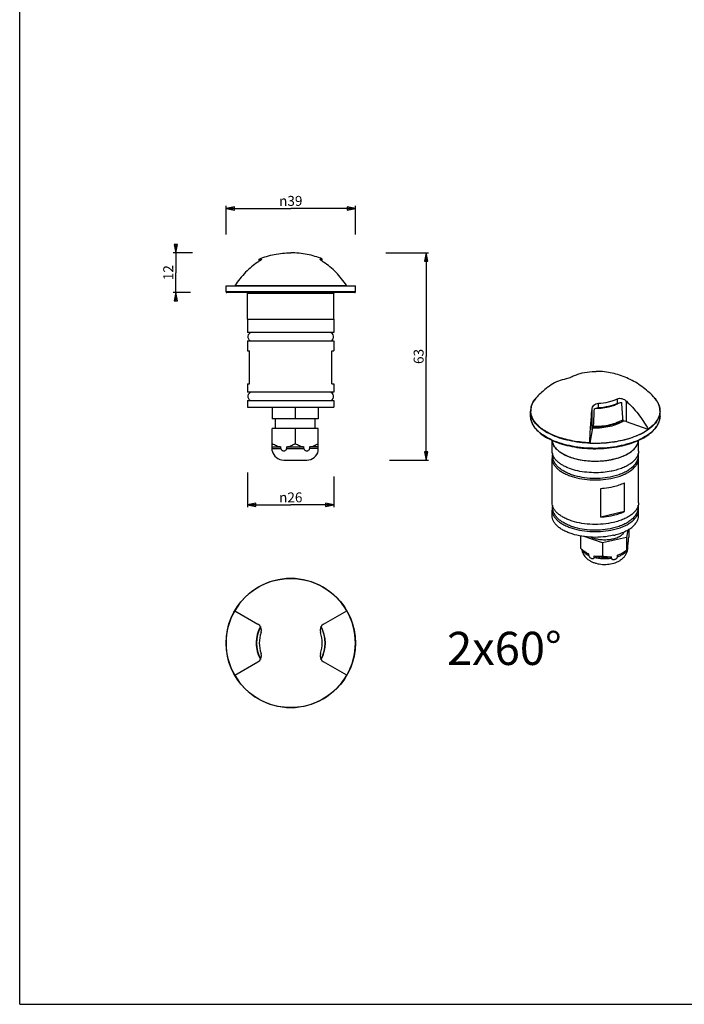
# Model space of a CAD drawing. Extents: x 0 to 841, y 0 to 594.
# Drawn here: x 0 to 200, y 0 to 297 of the extents above; entities that cross this region are included whole.
import ezdxf

# ---------------------------------------------------------------- set-up
doc = ezdxf.new("R2010")
doc.units = 0
doc.header["$LTSCALE"] = 46.255
doc.layers.get('0').update_dxf_attribs({"linetype": 'CONTINUOUS'})
for name, color, linetype in [('02___PRT_ALL_AXES', 7, 'CONTINUOUS'), ('3_ALL_AXES', 7, 'CONTINUOUS'), ('7_ALL_FEATURES', 7, 'CONTINUOUS'), ('9_SOLID', 7, 'CONTINUOUS')]:
    doc.layers.add(name, color=color, linetype=linetype)
doc.styles.get("Standard").update_dxf_attribs({"font": 'arial.ttf'})
doc.styles.add('TEXTSTYLE_2', font='gdt', dxfattribs={"width": 0.85})
doc.dimstyles.new('DIMSTYLE_1', dxfattribs={"dimtxt": 3, "dimasz": 2.5, "dimexe": 0.75, "dimexo": 0.75, "dimgap": 0.75, "dimtad": 1, "dimtxsty": 'STANDARD', "dimblk": 'CLOSED', "dimblk1": 'CLOSED', "dimblk2": 'CLOSED', "dimcen": 0.09, "dimazin": 3, "dimtp": 0.3, "dimtm": 0.3, "dimtfac": 1, "dimtofl": 0, "dimtmove": 0, "dimatfit": 3, "dimtolj": 1})
doc.dimstyles.new('DIMSTYLE_2', dxfattribs={"dimtxt": 3, "dimasz": 2.5, "dimexe": 0.75, "dimexo": 0.75, "dimgap": 0.75, "dimtad": 1, "dimtxsty": 'STANDARD', "dimblk": 'CLOSED', "dimblk1": 'CLOSED', "dimblk2": 'CLOSED', "dimcen": 0.09, "dimazin": 3, "dimtp": 0.3, "dimtm": 0.3, "dimtfac": 1, "dimtdec": -1, "dimtofl": 0, "dimtmove": 0, "dimatfit": 3, "dimtolj": 1})
doc.dimstyles.new('DIMSTYLE_3', dxfattribs={"dimtxt": 3, "dimasz": 2.5, "dimexe": 0.75, "dimexo": 0.75, "dimgap": 0.75, "dimtad": 1, "dimtxsty": 'STANDARD', "dimblk": 'CLOSED', "dimblk1": 'CLOSED', "dimblk2": 'CLOSED', "dimcen": 0.09, "dimazin": 3, "dimtp": 0.2, "dimtm": 0.2, "dimtfac": 1, "dimtofl": 0, "dimtmove": 0, "dimatfit": 3, "dimtolj": 1})

# ---------------------------------------------------------------- blocks, each defined once
blk = doc.blocks.new('_CLOSED')
at = {"color": 0, "linetype": 'BYBLOCK'}
for p, q in [((0, 0), (-1, 0.2)), ((-1, 0.2), (-1, -0.2)), ((-1, -0.2), (0, 0)), ((-1, 0), (0, 0))]:
    blk.add_line(p, q, dxfattribs=at)
blk = doc.blocks.new('*D7')
at = {"color": 2, "linetype": 'CONTINUOUS'}
for p, q in [((62.19, 232.19), (62.19, 240.84)), ((101.19, 232.19), (101.19, 240.84)), ((62.19, 240.09), (81.69, 240.09)), ((101.19, 240.09), (81.69, 240.09))]:
    blk.add_line(p, q, dxfattribs=at)
at = {"color": 2, "linetype": 'CONTINUOUS', "xscale": 2.5, "yscale": 2.5, "zscale": 2.5, "rotation": 180}
blk.add_blockref('_CLOSED', (62.19, 240.09), dxfattribs=at)
at = {"color": 2, "linetype": 'CONTINUOUS', "xscale": 2.5, "yscale": 2.5, "zscale": 2.5}
blk.add_blockref('_CLOSED', (101.19, 240.09), dxfattribs=at)
at = {"color": 2, "linetype": 'CONTINUOUS', "insert": (81.69, 243.84), "char_height": 3, "width": 8.6617, "attachment_point": 2, "style": 'TEXTSTYLE_2'}
blk.add_mtext('{\\Fgdt;n}\\Farial.ttf;39', dxfattribs=at)
blk = doc.blocks.new('*D8')
at = {"color": 2, "linetype": 'CONTINUOUS'}
for p, q in [((110.38, 226.69), (121.73, 226.69)), ((121.73, 226.69), (123.23, 226.69)), ((122.48, 226.69), (122.48, 195.42)), ((122.48, 164.14), (122.48, 195.42)), ((111.43, 164.14), (121.73, 164.14)), ((121.73, 164.14), (123.23, 164.14))]:
    blk.add_line(p, q, dxfattribs=at)
at = {"color": 2, "linetype": 'CONTINUOUS', "xscale": 2.5, "yscale": 2.5, "zscale": 2.5}
for p, rotation in [((122.48, 226.69), 90), ((122.48, 164.14), 270)]:
    blk.add_blockref('_CLOSED', p, dxfattribs=dict(at, rotation=rotation))
at = {"color": 2, "linetype": 'CONTINUOUS', "insert": (118.73, 195.42), "char_height": 3, "width": 4.6617, "attachment_point": 2, "rotation": 90}
blk.add_mtext('63', dxfattribs=at)
blk = doc.blocks.new('*D17')
at = {"color": 2, "linetype": 'CONTINUOUS'}
for p, q in [((52.1, 226.69), (46.27, 226.69)), ((47.02, 226.69), (47.02, 227.69)), ((47.02, 227.69), (47.02, 220.69)), ((47.02, 213.69), (47.02, 220.69)), ((51.49, 214.69), (46.27, 214.69)), ((47.02, 214.69), (47.02, 213.69))]:
    blk.add_line(p, q, dxfattribs=at)
at = {"color": 2, "linetype": 'CONTINUOUS', "xscale": 2.5, "yscale": 2.5, "zscale": 2.5}
for p, rotation in [((47.02, 226.69), 270), ((47.02, 214.69), 90)]:
    blk.add_blockref('_CLOSED', p, dxfattribs=dict(at, rotation=rotation))
at = {"color": 2, "linetype": 'CONTINUOUS', "insert": (43.27, 220.69), "char_height": 3, "width": 4.6617, "attachment_point": 2, "rotation": 90}
blk.add_mtext('12', dxfattribs=at)
blk = doc.blocks.new('*D18')
at = {"color": 2, "linetype": 'CONTINUOUS'}
for p, q in [((68.69, 160.41), (68.69, 149.91)), ((94.69, 159.23), (94.69, 149.91)), ((68.69, 150.66), (81.69, 150.66)), ((94.69, 150.66), (81.69, 150.66))]:
    blk.add_line(p, q, dxfattribs=at)
at = {"color": 2, "linetype": 'CONTINUOUS', "xscale": 2.5, "yscale": 2.5, "zscale": 2.5, "rotation": 180}
blk.add_blockref('_CLOSED', (68.69, 150.66), dxfattribs=at)
at = {"color": 2, "linetype": 'CONTINUOUS', "xscale": 2.5, "yscale": 2.5, "zscale": 2.5}
blk.add_blockref('_CLOSED', (94.69, 150.66), dxfattribs=at)
at = {"color": 2, "linetype": 'CONTINUOUS', "insert": (81.69, 154.41), "char_height": 3, "width": 8.6617, "attachment_point": 2, "style": 'TEXTSTYLE_2'}
blk.add_mtext('{\\Fgdt;n}\\Farial.ttf;26', dxfattribs=at)

msp = doc.modelspace()

# ---------------------------------------------------------------- linework, layer by layer
at = {"color": 7, "linetype": 'CONTINUOUS'}
for q in [(0, 594), (841, 0)]:
    msp.add_line((0, 0), q, dxfattribs=at)
at = {"layer": '02___PRT_ALL_AXES', "color": 7, "linetype": 'CONTINUOUS'}
for p, q in [((62.192, 214.895), (62.192, 216.628)), ((68.692, 206.695), (68.692, 214.495)), ((94.692, 206.695), (94.692, 214.495)), ((101.192, 214.895), (101.192, 216.628)), ((68.693, 206.695), (94.692, 206.695)), ((68.692, 180.145), (94.692, 180.145)), ((153.981, 177.448), (153.981, 178.949)), ((192.981, 177.448), (192.981, 178.949)), ((160.481, 166.839), (160.481, 170.101)), ((186.481, 166.839), (186.481, 170.117)), ((160.481, 151.251), (160.481, 164.674)), ((186.481, 151.251), (186.481, 164.674)), ((160.481, 147.354), (160.481, 149.086)), ((186.481, 147.354), (186.481, 149.086))]:
    msp.add_line(p, q, dxfattribs=at)
for points, knots in [([(72.192, 224.803), (72.915, 225.111), (74.407, 225.656), (77.56, 226.448), (80.03, 226.679), (81.692, 226.695)], [0, 0, 0, 0, 0.2420602, 0.4878406, 1, 1, 1, 1]), ([(91.192, 224.803), (90.47, 225.111), (88.978, 225.656), (85.825, 226.448), (83.355, 226.679), (81.692, 226.695)], [0, 0, 0, 0, 0.2420602, 0.4878406, 1, 1, 1, 1]), ([(191.003, 183.286), (189.929, 184.397), (187.593, 186.455), (183.577, 188.847), (179.163, 190.408), (176.069, 190.849), (174.52, 190.917)], [0, 0, 0, 0, 0.2493349, 0.4995055, 0.7497579, 1, 1, 1, 1]), ([(159.649, 186.479), (159.317, 186.242), (158.015, 185.264), (156.807, 184.163), (155.96, 183.286)], [0, 0, 0, 0, 0.2506425, 1, 1, 1, 1]), ([(161.699, 167.6), (161.362, 167.961), (160.928, 168.555), (160.588, 169.433), (160.509, 169.873), (160.491, 170.09)], [0, 0, 0, 0, 0.5273889, 0.7682086, 1, 1, 1, 1]), ([(161.699, 167.6), (162.024, 167.251), (162.8, 166.589), (164.182, 165.762), (165.816, 165.06), (167.656, 164.502), (169.656, 164.103), (171.76, 163.874), (173.91, 163.82), (176.049, 163.944), (178.118, 164.242), (180.061, 164.706), (181.825, 165.323), (183.363, 166.077), (184.636, 166.951), (185.61, 167.923), (186.16, 168.826), (186.402, 169.562), (186.46, 169.929), (186.473, 170.111)], [0, 0, 0, 0, 0.0507464, 0.1078755, 0.1711264, 0.2397145, 0.3124965, 0.3880874, 0.4649549, 0.5415036, 0.6161536, 0.6874208, 0.7540041, 0.8148873, 0.8694716, 0.9177579, 0.9605898, 0.9805736, 1, 1, 1, 1]), ([(178.975, 141.463), (177.957, 141.225), (175.847, 140.895), (172.642, 140.801), (169.488, 141.098), (166.999, 141.671), (165.2, 142.321), (164.012, 142.876), (162.971, 143.5), (162.091, 144.186), (161.387, 144.924), (160.871, 145.705), (160.553, 146.519), (160.481, 147.08), (160.481, 147.354)], [0, 0, 0, 0, 0.1475124, 0.3002812, 0.4511782, 0.5932817, 0.6591963, 0.7208649, 0.7779002, 0.8301422, 0.8777278, 0.9211747, 0.9614553, 1, 1, 1, 1]), ([(178.975, 141.463), (179.518, 141.589), (180.561, 141.876), (182.027, 142.427), (183.325, 143.075), (184.431, 143.81), (185.322, 144.617), (185.98, 145.487), (186.388, 146.405), (186.481, 147.044), (186.481, 147.354)], [0, 0, 0, 0, 0.1639523, 0.3179384, 0.4603434, 0.5901799, 0.7073116, 0.8127487, 0.9089612, 1, 1, 1, 1])]:
    msp.add_open_spline(points, degree=3, knots=knots, dxfattribs=at)
at = {"layer": '3_ALL_AXES', "color": 7, "linetype": 'CONTINUOUS'}
for p, q in [((90.655, 224.803), (91.192, 224.803)), ((91.192, 224.131), (91.192, 224.803)), ((98.57, 216.695), (101.181, 216.695)), ((174.52, 190.916), (174.479, 190.912)), ((155.96, 183.286), (155.96, 183.287)), ((191.001, 183.288), (191.003, 183.286)), ((191.003, 183.286), (191.118, 183.165)), ((76.132, 180.145), (76.132, 176.645)), ((83.061, 180.145), (83.061, 176.645)), ((89.989, 180.145), (89.989, 176.645)), ((89.989, 176.645), (76.132, 176.645)), ((77.061, 173.645), (77.061, 176.645)), ((89.061, 173.645), (89.061, 176.645)), ((89.989, 173.645), (76.132, 173.645)), ((76.132, 166.939), (76.132, 173.645)), ((83.061, 173.645), (83.061, 169.145)), ((89.989, 166.939), (89.989, 173.645)), ((76.132, 168.145), (78.73, 168.145)), ((78.73, 167.645), (78.73, 168.145)), ((80.462, 168.145), (85.659, 168.145)), ((80.462, 167.645), (80.462, 168.145)), ((85.659, 167.645), (85.659, 168.145)), ((89.989, 168.145), (87.391, 168.145)), ((87.391, 167.645), (87.391, 168.145)), ((83.061, 164.145), (86.561, 164.145)), ((183.253, 143.075), (182.863, 140.844)), ((183.56, 143.263), (183.56, 140.932)), ((169.059, 141.259), (169.059, 137.551)), ((175.613, 139.154), (170.101, 141.083)), ((182.863, 140.844), (175.613, 139.154)), ((182.863, 140.844), (182.863, 136.947)), ((175.613, 139.154), (175.613, 135.257)), ((182.025, 136.355), (182.863, 136.947)), ((183.124, 137.143), (183.124, 137.576)), ((183.299, 138.139), (183.299, 138.572)), ((171.517, 135.392), (171.517, 135.825)), ((173.155, 134.818), (173.155, 135.251)), ((178.331, 134.592), (178.331, 135.025)), ((180.144, 135.014), (180.144, 135.447)), ((91.608, 114.704), (98.57, 118.723)), ((98.57, 99.235), (91.608, 103.254))]:
    msp.add_line(p, q, dxfattribs=at)
at = {"layer": '3_ALL_AXES', "color": 9, "linetype": 'CONTINUOUS'}
for p, q in [((98.545, 216.748), (81.692, 216.748)), ((76.132, 167.645), (78.73, 167.645)), ((80.462, 167.645), (85.659, 167.645)), ((89.989, 167.645), (87.391, 167.645))]:
    msp.add_line(p, q, dxfattribs=at)
at = {"layer": '3_ALL_AXES', "color": 7, "linetype": 'CONTINUOUS'}
for centre, radius, start, end in [((70.067, 201.345), 1.31, 97.00527, 246.88431), ((93.317, 201.345), 1.31, 293.11569, 82.99473), ((70.067, 183.345), 1.31, 97.00527, 246.88431), ((93.317, 183.345), 1.31, 293.11569, 82.99473), ((79.561, 167.645), 3.5, 191.62522, 270), ((86.561, 167.645), 3.5, 270, 348.37478), ((164.771, 165.714), 4.225, 173.67964, 180.01647), ((182.173, 165.713), 4.244, 0.02039, 5.77549), ((164.771, 150.125), 4.225, 173.67964, 180.01647), ((182.173, 150.124), 4.244, 0.02039, 5.77549), ((81.692, 108.979), 19.489, 330, 30), ((92.683, 112.842), 2.15, 120, 199.36514), ((81.692, 108.979), 9.5, 340.63486, 19.36514), ((92.683, 105.116), 2.15, 160.63486, 240)]:
    msp.add_arc(centre, radius, start, end, dxfattribs=at)
at = {"layer": '3_ALL_AXES', "color": 9, "linetype": 'CONTINUOUS'}
for centre, radius, start, end in [((159.793, 178.806), 5.808, 154.20224, 159.52299), ((158.923, 179.053), 4.901, 169.23206, 181.25458), ((81.692, 108.979), 19.46, 30, 90), ((81.692, 108.979), 19.46, 270, 330)]:
    msp.add_arc(centre, radius, start, end, dxfattribs=at)
at = {"layer": '3_ALL_AXES', "color": 7, "linetype": 'CONTINUOUS'}
for points, knots in [([(90.533, 224.739), (90.533, 224.749), (90.538, 224.769), (90.566, 224.791), (90.606, 224.801), (90.637, 224.803), (90.655, 224.803)], [0, 0, 0, 0, 0.1881622, 0.3874636, 0.6501995, 1, 1, 1, 1]), ([(91.608, 223.856), (91.464, 223.947), (91.203, 224.118), (90.904, 224.335), (90.717, 224.492), (90.62, 224.587), (90.557, 224.664), (90.533, 224.717), (90.533, 224.739)], [0, 0, 0, 0, 0.3637633, 0.6652711, 0.7857735, 0.8825147, 0.9536479, 1, 1, 1, 1]), ([(98.545, 216.748), (97.593, 218.206), (96.016, 220.239), (93.561, 222.501), (92.269, 223.438), (91.608, 223.856)], [0, 0, 0, 0, 0.5225134, 0.7654695, 1, 1, 1, 1]), ([(172.549, 190.756), (171.513, 190.705), (169.995, 190.507), (168.102, 189.971), (167.239, 189.621), (166.839, 189.425)], [0, 0, 0, 0, 0.5276338, 0.7730549, 1, 1, 1, 1]), ([(174.479, 190.912), (174.46, 190.907), (174.402, 190.899), (174.287, 190.884), (174.116, 190.866), (173.889, 190.845), (173.611, 190.822), (173.158, 190.789), (172.799, 190.768), (172.549, 190.756)], [0, 0, 0, 0, 0.030578, 0.0904233, 0.1796323, 0.2976439, 0.4428262, 0.611999, 1, 1, 1, 1]), ([(164.102, 188.492), (163.308, 188.311), (161.744, 187.786), (160.318, 186.957), (159.649, 186.479)], [0, 0, 0, 0, 0.4973536, 1, 1, 1, 1]), ([(166.839, 189.425), (166.627, 189.321), (166.169, 189.126), (165.464, 188.874), (164.767, 188.659), (164.314, 188.541), (164.102, 188.492)], [0, 0, 0, 0, 0.2442117, 0.5149488, 0.7752646, 1, 1, 1, 1]), ([(76.132, 169.145), (76.539, 168.91), (77.373, 168.488), (78.274, 168.22), (78.73, 168.145)], [0, 0, 0, 0, 0.5040299, 1, 1, 1, 1]), ([(78.73, 167.645), (78.73, 167.589), (78.747, 167.477), (78.836, 167.28), (79.024, 167.092), (79.302, 166.966), (79.597, 166.926), (79.891, 166.966), (80.169, 167.092), (80.357, 167.28), (80.446, 167.478), (80.462, 167.589), (80.462, 167.645)], [0, 0, 0, 0, 0.0680342, 0.1345238, 0.2607325, 0.381577, 0.5000609, 0.6185411, 0.7393568, 0.8655386, 0.9319973, 1, 1, 1, 1]), ([(80.462, 168.145), (80.918, 168.22), (81.82, 168.488), (82.654, 168.91), (83.061, 169.145)], [0, 0, 0, 0, 0.4959701, 1, 1, 1, 1]), ([(83.061, 169.145), (83.467, 168.91), (84.301, 168.488), (85.203, 168.22), (85.659, 168.145)], [0, 0, 0, 0, 0.5040299, 1, 1, 1, 1]), ([(85.659, 167.645), (85.659, 167.589), (85.675, 167.478), (85.764, 167.28), (85.952, 167.092), (86.23, 166.966), (86.525, 166.926), (86.82, 166.966), (87.097, 167.092), (87.285, 167.28), (87.374, 167.478), (87.391, 167.589), (87.391, 167.645)], [0, 0, 0, 0, 0.0680259, 0.1345173, 0.2607218, 0.3815594, 0.5000538, 0.6185421, 0.73937, 0.8655529, 0.9320019, 1, 1, 1, 1]), ([(87.391, 168.145), (87.847, 168.22), (88.748, 168.488), (89.582, 168.91), (89.989, 169.145)], [0, 0, 0, 0, 0.4959701, 1, 1, 1, 1]), ([(178.692, 159.17), (177.707, 158.94), (175.67, 158.623), (172.58, 158.542), (169.54, 158.846), (167.138, 159.422), (165.393, 160.077), (164.227, 160.642), (163.187, 161.29), (162.29, 162.02), (161.548, 162.834), (160.986, 163.73), (160.629, 164.699), (160.546, 165.377), (160.546, 165.713)], [0, 0, 0, 0, 0.141951, 0.2883527, 0.4329047, 0.5696361, 0.6336476, 0.6942489, 0.7513622, 0.8051868, 0.8562119, 0.9051654, 0.9528585, 1, 1, 1, 1]), ([(186.416, 165.714), (186.416, 165.33), (186.308, 164.55), (185.842, 163.454), (185.115, 162.459), (184.169, 161.575), (183.03, 160.801), (181.72, 160.135), (180.26, 159.58), (179.227, 159.295), (178.692, 159.17)], [0, 0, 0, 0, 0.1061637, 0.2140114, 0.3257274, 0.4436656, 0.5696418, 0.7045403, 0.8482857, 1, 1, 1, 1]), ([(178.692, 143.581), (177.707, 143.352), (175.67, 143.034), (172.58, 142.954), (169.54, 143.258), (167.138, 143.833), (165.393, 144.488), (164.227, 145.054), (163.187, 145.702), (162.29, 146.432), (161.548, 147.245), (160.986, 148.142), (160.629, 149.11), (160.546, 149.788), (160.546, 150.124)], [0, 0, 0, 0, 0.141951, 0.2883527, 0.4329047, 0.5696361, 0.6336476, 0.6942489, 0.7513622, 0.8051868, 0.8562119, 0.9051654, 0.9528585, 1, 1, 1, 1]), ([(186.416, 150.126), (186.416, 149.741), (186.308, 148.962), (185.842, 147.865), (185.115, 146.87), (184.169, 145.987), (183.03, 145.212), (181.72, 144.547), (180.26, 143.992), (179.227, 143.706), (178.692, 143.581)], [0, 0, 0, 0, 0.1061637, 0.2140114, 0.3257274, 0.4436656, 0.5696418, 0.7045403, 0.8482857, 1, 1, 1, 1]), ([(172.35, 140.885), (172.767, 140.702), (173.68, 140.405), (175.138, 140.163), (176.673, 140.111), (178.184, 140.254), (179.373, 140.535), (180.226, 140.855), (180.784, 141.127), (181.267, 141.433), (181.667, 141.769), (181.979, 142.13), (182.128, 142.394), (182.184, 142.527)], [0, 0, 0, 0, 0.1279221, 0.268081, 0.4138363, 0.5578471, 0.6929844, 0.7553498, 0.8134262, 0.8668527, 0.915527, 0.9596861, 1, 1, 1, 1]), ([(183.299, 138.572), (183.35, 138.936), (183.443, 139.722), (183.521, 140.51), (183.56, 140.932)], [0, 0, 0, 0, 0.4646143, 1, 1, 1, 1]), ([(169.059, 137.551), (169.16, 137.463), (169.56, 137.118), (169.977, 136.791), (170.3, 136.563)], [0, 0, 0, 0, 0.2522806, 1, 1, 1, 1]), ([(169.357, 137.301), (169.391, 137.068), (169.498, 136.607), (169.764, 135.952), (170.125, 135.348), (170.42, 134.986), (170.578, 134.816)], [0, 0, 0, 0, 0.2518049, 0.5026066, 0.752016, 1, 1, 1, 1]), ([(170.578, 134.816), (170.785, 134.594), (171.238, 134.187), (172.008, 133.689), (172.847, 133.297), (174.052, 132.903), (175.656, 132.653), (177.6, 132.711), (179.174, 133.062), (180.331, 133.543), (181.126, 134.003), (181.84, 134.576), (182.448, 135.263), (182.92, 136.057), (183.124, 136.642), (183.194, 136.942)], [0, 0, 0, 0, 0.0606299, 0.1213815, 0.182855, 0.24554, 0.374568, 0.5054432, 0.6328911, 0.6947309, 0.7556524, 0.8162591, 0.8770704, 0.9383228, 1, 1, 1, 1]), ([(180.144, 135.447), (180.619, 135.623), (181.544, 136.066), (182.403, 136.622), (182.824, 136.92)], [0, 0, 0, 0, 0.4952168, 1, 1, 1, 1]), ([(182.863, 136.947), (182.888, 136.966), (182.938, 137.026), (183.001, 137.153), (183.066, 137.341), (183.104, 137.49), (183.124, 137.576)], [0, 0, 0, 0, 0.1351448, 0.3337708, 0.616409, 1, 1, 1, 1]), ([(183.124, 137.143), (183.124, 137.105), (183.125, 137.052), (183.128, 136.986), (183.131, 136.947), (183.134, 136.916), (183.138, 136.891), (183.142, 136.872), (183.147, 136.86), (183.152, 136.853), (183.159, 136.852), (183.165, 136.857), (183.174, 136.872), (183.184, 136.901), (183.19, 136.926), (183.194, 136.942)], [0, 0, 0, 0, 0.2837962, 0.4004338, 0.4988025, 0.579033, 0.6418569, 0.6885239, 0.7205654, 0.7404492, 0.7541231, 0.771855, 0.7985476, 0.8808254, 1, 1, 1, 1]), ([(183.194, 136.942), (183.209, 137.004), (183.233, 137.16), (183.264, 137.434), (183.29, 137.77), (183.299, 138.013), (183.299, 138.139)], [0, 0, 0, 0, 0.1607482, 0.3927788, 0.687476, 1, 1, 1, 1]), ([(170.3, 136.563), (170.398, 136.493), (170.79, 136.225), (171.2, 135.983), (171.517, 135.825)], [0, 0, 0, 0, 0.2542738, 1, 1, 1, 1]), ([(170.594, 136.355), (170.663, 136.306), (170.958, 136.109), (171.272, 135.94), (171.517, 135.825)], [0, 0, 0, 0, 0.2378755, 1, 1, 1, 1]), ([(171.517, 135.392), (171.517, 135.287), (171.571, 135.126), (171.692, 134.946), (171.84, 134.782), (172.051, 134.619), (172.325, 134.487), (172.56, 134.431), (172.739, 134.428), (172.864, 134.448), (172.979, 134.494), (173.076, 134.571), (173.142, 134.684), (173.155, 134.772), (173.155, 134.818)], [0, 0, 0, 0, 0.136073, 0.208702, 0.2809625, 0.4204567, 0.5512695, 0.6721877, 0.7288866, 0.7830963, 0.8353111, 0.8869109, 0.9406616, 1, 1, 1, 1]), ([(173.155, 135.251), (173.366, 135.209), (173.785, 135.15), (174.609, 135.121), (175.218, 135.186), (175.613, 135.257)], [0, 0, 0, 0, 0.2608966, 0.5133774, 1, 1, 1, 1]), ([(173.155, 135.251), (173.563, 135.148), (174.407, 134.986), (175.704, 134.868), (177.023, 134.873), (177.9, 134.96), (178.331, 135.025)], [0, 0, 0, 0, 0.2419859, 0.4937872, 0.7487451, 1, 1, 1, 1]), ([(175.613, 135.257), (176.047, 135.15), (176.718, 135.029), (177.631, 134.981), (178.097, 135.002), (178.331, 135.025)], [0, 0, 0, 0, 0.4901477, 0.7421264, 1, 1, 1, 1]), ([(178.331, 134.592), (178.331, 134.545), (178.348, 134.453), (178.421, 134.336), (178.527, 134.251), (178.697, 134.175), (178.89, 134.15), (179.087, 134.163), (179.293, 134.199), (179.496, 134.27), (179.689, 134.374), (179.949, 134.555), (180.144, 134.804), (180.144, 135.014)], [0, 0, 0, 0, 0.0579786, 0.1130773, 0.1679807, 0.2242934, 0.3425677, 0.4048605, 0.4689336, 0.6015974, 0.6699876, 0.7393141, 1, 1, 1, 1]), ([(180.144, 135.447), (180.494, 135.562), (181.146, 135.817), (181.756, 136.164), (182.025, 136.355)], [0, 0, 0, 0, 0.5275121, 1, 1, 1, 1])]:
    msp.add_open_spline(points, degree=3, knots=knots, dxfattribs=at)
msp.add_open_spline([(98.57, 216.695), (98.564, 216.713), (98.556, 216.732), (98.545, 216.748)], degree=3, dxfattribs=at)
at = {"layer": '3_ALL_AXES', "color": 9, "linetype": 'CONTINUOUS'}
for points, knots in [([(154.564, 181.333), (154.59, 181.389), (154.703, 181.615), (154.83, 181.833), (154.932, 181.994)], [0, 0, 0, 0, 0.2459118, 1, 1, 1, 1]), ([(154.932, 181.994), (154.968, 182.051), (155.118, 182.28), (155.281, 182.501), (155.41, 182.662)], [0, 0, 0, 0, 0.2452516, 1, 1, 1, 1]), ([(155.41, 182.662), (155.452, 182.715), (155.628, 182.93), (155.814, 183.136), (155.96, 183.286)], [0, 0, 0, 0, 0.2451694, 1, 1, 1, 1]), ([(155.845, 174.941), (155.565, 175.242), (155.062, 175.858), (154.484, 176.86), (154.123, 177.893), (154.03, 178.599), (154.023, 178.946)], [0, 0, 0, 0, 0.2740969, 0.5286865, 0.768495, 1, 1, 1, 1]), ([(154.108, 179.969), (154.122, 180.042), (154.184, 180.336), (154.272, 180.625), (154.352, 180.838)], [0, 0, 0, 0, 0.2469852, 1, 1, 1, 1]), ([(169.966, 136.463), (169.912, 136.521), (169.718, 136.744), (169.557, 136.998), (169.47, 137.197)], [0, 0, 0, 0, 0.2652429, 1, 1, 1, 1]), ([(180.144, 135.014), (180.498, 135.13), (181.007, 135.33), (181.632, 135.661), (182.364, 136.131), (182.895, 136.654), (183.124, 137.143)], [0, 0, 0, 0, 0.2989661, 0.4369097, 0.5665382, 1, 1, 1, 1]), ([(169.966, 136.463), (170.167, 136.248), (170.658, 135.842), (171.212, 135.535), (171.517, 135.392)], [0, 0, 0, 0, 0.4668486, 1, 1, 1, 1]), ([(173.155, 134.818), (173.563, 134.715), (174.407, 134.553), (175.704, 134.435), (177.023, 134.44), (177.9, 134.527), (178.331, 134.592)], [0, 0, 0, 0, 0.2419859, 0.4937872, 0.7487451, 1, 1, 1, 1])]:
    msp.add_open_spline(points, degree=3, knots=knots, dxfattribs=at)
at = {"layer": '7_ALL_FEATURES', "color": 7, "linetype": 'CONTINUOUS'}
for p, q in [((72.192, 224.131), (72.192, 224.803)), ((72.192, 224.803), (72.73, 224.803)), ((62.192, 216.628), (62.204, 216.695)), ((62.204, 216.695), (64.815, 216.695)), ((100.992, 214.695), (62.393, 214.695)), ((101.192, 216.628), (101.181, 216.695)), ((68.692, 206.695), (68.692, 202.645)), ((68.692, 206.695), (94.692, 206.695)), ((94.692, 206.695), (94.692, 202.645)), ((94.692, 202.645), (68.692, 202.645)), ((68.692, 200.145), (68.692, 197.145)), ((68.692, 200.145), (94.692, 200.145)), ((94.692, 200.145), (94.692, 197.145)), ((68.692, 197.145), (69.292, 197.145)), ((69.292, 187.145), (69.292, 197.145)), ((94.092, 197.145), (94.692, 197.145)), ((94.092, 187.145), (94.092, 197.145)), ((68.692, 187.145), (68.692, 184.645)), ((68.692, 187.145), (69.292, 187.145)), ((94.092, 187.145), (94.692, 187.145)), ((94.692, 187.145), (94.692, 184.645)), ((94.692, 184.645), (68.692, 184.645)), ((68.692, 182.145), (68.692, 180.145)), ((68.692, 182.145), (94.692, 182.145)), ((94.692, 182.145), (94.692, 180.145)), ((189.445, 173.418), (182.861, 175.723)), ((172.483, 173.304), (171.783, 169.3)), ((79.561, 164.145), (86.561, 164.145)), ((175.184, 146.972), (175.184, 155.632)), ((182.26, 148.622), (182.26, 157.282)), ((182.26, 148.622), (175.184, 146.972)), ((64.815, 118.723), (71.777, 114.704)), ((64.815, 99.235), (71.777, 103.254))]:
    msp.add_line(p, q, dxfattribs=at)
at = {"layer": '7_ALL_FEATURES', "color": 9, "linetype": 'CONTINUOUS'}
for p, q in [((72.73, 224.554), (72.73, 224.803)), ((90.655, 224.554), (90.655, 224.803)), ((101.192, 216.628), (62.192, 216.628)), ((101.192, 214.895), (62.192, 214.895)), ((81.692, 216.748), (64.84, 216.748)), ((68.692, 214.495), (94.692, 214.495)), ((174.414, 179.909), (174.414, 181.302)), ((180.124, 181.24), (180.124, 182.633)), ((182.861, 175.723), (182.861, 181.925)), ((172.483, 173.304), (172.483, 179.506))]:
    msp.add_line(p, q, dxfattribs=at)
at = {"layer": '7_ALL_FEATURES', "color": 7, "linetype": 'CONTINUOUS'}
msp.add_circle((81.692, 108.979), 19.5, dxfattribs=at)
for centre, radius, start, end in [((62.392, 214.895), 0.2, 180, 270), ((68.492, 214.495), 0.2, 0, 90), ((94.892, 214.495), 0.2, 90, 180), ((100.992, 214.895), 0.2, 270, 360), ((-273.674, 144.474), 456.622, 3.9478, 4.65644), ((478.633, 162.533), 306.005, 176.80285, 177.8887), ((162.635, 179.567), 9.287, 222.39501, 223.00394), ((163.824, 170.355), 3.343, 184.71337, 194.38038), ((164.036, 170.405), 3.561, 194.31226, 199.26108), ((174.397, 169.222), 2.615, 176.96821, 178.29982), ((164.831, 170.759), 4.433, 208.36753, 212.24138), ((163.794, 164.67), 3.312, 168.23102, 179.93462), ((174.172, 185.06), 21.157, 282.34342, 283.1226), ((174.284, 184.579), 20.663, 283.12285, 283.91439), ((183.203, 164.674), 3.278, 0.0116, 10.7893), ((163.794, 149.082), 3.312, 168.23102, 179.93462), ((183.203, 149.085), 3.278, 0.0116, 10.7893), ((81.692, 108.979), 19.489, 150, 210), ((81.692, 108.979), 10.421, 151.49409, 208.50386), ((81.692, 108.979), 10.4, 154.52478, 180), ((70.702, 112.842), 2.15, 340.63486, 60), ((81.692, 108.979), 10.4, 151.45637, 154.12563), ((81.692, 108.979), 10.4, 0.3706, 28.54482), ((81.692, 108.979), 10.421, 331.49409, 28.50386), ((81.692, 108.979), 9.5, 160.63486, 199.36514), ((81.692, 108.979), 10.4, 180.3706, 208.54482), ((81.692, 108.979), 10.4, 334.52478, 360), ((70.702, 105.116), 2.15, 300, 19.36514), ((81.692, 108.979), 10.4, 331.45637, 334.12563)]:
    msp.add_arc(centre, radius, start, end, dxfattribs=at)
at = {"layer": '7_ALL_FEATURES', "color": 9, "linetype": 'CONTINUOUS'}
for centre, radius, start, end in [((176.203, 189.175), 8.941, 296.37619, 299.85383), ((186.211, 178.303), 6.892, 30.218, 32.87126), ((173.482, 198.715), 18.929, 270.50117, 272.83912), ((187.44, 178.907), 5.52, 18.02634, 20.37788), ((186.956, 177.805), 6.085, 332.79097, 335.92677), ((162.629, 179.689), 9.327, 223.00379, 223.5244), ((81.692, 108.979), 19.46, 90, 150), ((81.692, 108.979), 10.334, 151.85221, 208.15253), ((81.692, 108.979), 10.329, 151.87201, 208.13257), ((81.692, 108.979), 10.329, 331.87201, 28.13257), ((81.692, 108.979), 10.334, 331.85221, 28.15253), ((81.692, 108.979), 19.46, 210, 270)]:
    msp.add_arc(centre, radius, start, end, dxfattribs=at)
at = {"layer": '7_ALL_FEATURES', "color": 7, "linetype": 'CONTINUOUS'}
for points, knots in [([(71.777, 223.856), (71.116, 223.438), (69.824, 222.501), (67.369, 220.239), (65.791, 218.206), (64.84, 216.748)], [0, 0, 0, 0, 0.2345305, 0.4774866, 1, 1, 1, 1]), ([(72.852, 224.739), (72.852, 224.717), (72.828, 224.664), (72.765, 224.587), (72.668, 224.492), (72.481, 224.335), (72.182, 224.118), (71.921, 223.947), (71.777, 223.856)], [0, 0, 0, 0, 0.0463506, 0.1174816, 0.2142201, 0.3347209, 0.6362296, 1, 1, 1, 1]), ([(72.73, 224.803), (72.748, 224.803), (72.779, 224.801), (72.819, 224.791), (72.846, 224.769), (72.852, 224.749), (72.852, 224.739)], [0, 0, 0, 0, 0.3498065, 0.6125386, 0.8118376, 1, 1, 1, 1]), ([(155.96, 183.287), (155.651, 182.967), (155.095, 182.306), (154.459, 181.223), (154.07, 180.098), (153.981, 179.327), (153.981, 178.949)], [0, 0, 0, 0, 0.2736016, 0.5278138, 0.7677143, 1, 1, 1, 1]), ([(172.483, 179.506), (172.503, 179.73), (172.621, 180.181), (173.034, 180.764), (173.657, 181.177), (174.158, 181.289), (174.414, 181.302)], [0, 0, 0, 0, 0.2352714, 0.4767436, 0.7314492, 1, 1, 1, 1]), ([(174.414, 181.302), (175.45, 181.353), (176.967, 181.551), (178.861, 182.087), (179.723, 182.437), (180.124, 182.633)], [0, 0, 0, 0, 0.5276338, 0.7730549, 1, 1, 1, 1]), ([(180.124, 181.24), (179.723, 181.044), (178.861, 180.694), (176.967, 180.158), (175.45, 179.96), (174.414, 179.909)], [0, 0, 0, 0, 0.2269451, 0.4723662, 1, 1, 1, 1]), ([(180.124, 182.633), (180.324, 182.731), (180.799, 182.829), (181.532, 182.723), (182.246, 182.416), (182.669, 182.103), (182.861, 181.925)], [0, 0, 0, 0, 0.2239828, 0.473785, 0.7367547, 1, 1, 1, 1]), ([(180.124, 181.24), (180.316, 181.334), (180.75, 181.475), (181.202, 181.532), (181.44, 181.543)], [0, 0, 0, 0, 0.4718793, 1, 1, 1, 1]), ([(182.861, 181.925), (184.127, 180.749), (186.535, 178.079), (188.506, 175.078), (189.422, 173.472)], [0, 0, 0, 0, 0.4831243, 1, 1, 1, 1]), ([(192.981, 178.949), (192.981, 179.315), (192.899, 180.062), (192.533, 181.153), (191.935, 182.206), (191.411, 182.851), (191.119, 183.164)], [0, 0, 0, 0, 0.2331876, 0.4735817, 0.7275426, 1, 1, 1, 1]), ([(171.785, 169.36), (171.881, 171.165), (172.082, 174.549), (172.342, 177.929), (172.483, 179.506)], [0, 0, 0, 0, 0.5331077, 1, 1, 1, 1]), ([(173.105, 179.599), (173.295, 179.694), (173.727, 179.838), (174.176, 179.897), (174.414, 179.909)], [0, 0, 0, 0, 0.471132, 1, 1, 1, 1]), ([(153.981, 177.448), (153.981, 177.089), (154.061, 176.357), (154.413, 175.286), (154.989, 174.25), (155.495, 173.615), (155.776, 173.306)], [0, 0, 0, 0, 0.2337122, 0.4743885, 0.7282015, 1, 1, 1, 1]), ([(155.843, 173.233), (156.341, 172.7), (157.528, 171.689), (159.643, 170.432), (162.136, 169.372), (164.943, 168.537), (167.986, 167.948), (171.181, 167.62), (174.441, 167.564), (177.675, 167.78), (180.791, 168.263), (183.704, 169), (186.335, 169.97), (188.614, 171.149), (190.48, 172.513), (191.884, 174.034), (192.639, 175.446), (192.933, 176.594), (192.981, 177.165), (192.981, 177.448)], [0, 0, 0, 0, 0.051331, 0.1089371, 0.1726059, 0.2415628, 0.3146513, 0.3904567, 0.4674112, 0.5438851, 0.6182745, 0.6890899, 0.7550548, 0.8152207, 0.8691177, 0.9169522, 0.9598304, 0.9800997, 1, 1, 1, 1]), ([(181.864, 175.911), (181.307, 175.534), (180.013, 174.879), (177.834, 174.215), (175.396, 173.831), (173.698, 173.779), (172.836, 173.806)], [0, 0, 0, 0, 0.2146079, 0.4591838, 0.7248412, 1, 1, 1, 1]), ([(182.861, 175.723), (182.785, 175.75), (182.461, 175.848), (182.122, 175.897), (181.864, 175.911)], [0, 0, 0, 0, 0.2359337, 1, 1, 1, 1]), ([(171.783, 169.3), (173.476, 169.226), (176.817, 169.297), (180.889, 169.921), (183.921, 170.746), (185.975, 171.493), (187.819, 172.366), (188.935, 173.054), (189.445, 173.418)], [0, 0, 0, 0, 0.2759305, 0.5425322, 0.6683175, 0.7871606, 0.8979646, 1, 1, 1, 1]), ([(172.836, 173.806), (172.746, 173.738), (172.591, 173.594), (172.5, 173.398), (172.483, 173.304)], [0, 0, 0, 0, 0.5428203, 1, 1, 1, 1]), ([(179.253, 164.522), (179.76, 164.648), (180.737, 164.93), (182.111, 165.46), (183.334, 166.077), (184.383, 166.77), (185.24, 167.53), (185.891, 168.345), (186.32, 169.205), (186.45, 169.808), (186.472, 170.102)], [0, 0, 0, 0, 0.162324, 0.315017, 0.4567084, 0.5865307, 0.7043408, 0.8109501, 0.9083798, 1, 1, 1, 1]), ([(175.825, 160.446), (174.884, 160.36), (172.996, 160.293), (170.213, 160.495), (167.581, 160.99), (165.561, 161.644), (164.132, 162.304), (163.2, 162.84), (162.39, 163.424), (161.71, 164.05), (161.17, 164.712), (160.776, 165.403), (160.536, 166.115), (160.481, 166.601), (160.481, 166.839)], [0, 0, 0, 0, 0.1568748, 0.3127811, 0.4622117, 0.6002392, 0.6637881, 0.7232109, 0.7783468, 0.829225, 0.8761127, 0.9195677, 0.9604696, 1, 1, 1, 1]), ([(160.675, 169.23), (160.692, 169.181), (160.765, 168.984), (160.855, 168.793), (160.93, 168.653)], [0, 0, 0, 0, 0.245505, 1, 1, 1, 1]), ([(161.082, 168.394), (161.125, 168.326), (161.311, 168.046), (161.526, 167.786), (161.699, 167.6)], [0, 0, 0, 0, 0.2413625, 1, 1, 1, 1]), ([(161.699, 167.6), (162.079, 167.192), (163.012, 166.426), (164.69, 165.505), (166.684, 164.759), (168.924, 164.217), (171.33, 163.896), (173.815, 163.809), (176.287, 163.959), (177.907, 164.22), (178.695, 164.392)], [0, 0, 0, 0, 0.0933779, 0.2002234, 0.3195577, 0.4490813, 0.5856394, 0.7255667, 0.8649662, 1, 1, 1, 1]), ([(186.481, 166.839), (186.481, 166.53), (186.388, 165.891), (185.98, 164.973), (185.322, 164.103), (184.431, 163.295), (183.325, 162.561), (182.027, 161.912), (180.561, 161.362), (179.518, 161.075), (178.975, 160.948)], [0, 0, 0, 0, 0.0910388, 0.1872513, 0.2926884, 0.4098201, 0.5396566, 0.6820616, 0.8360477, 1, 1, 1, 1]), ([(160.481, 164.674), (160.481, 164.401), (160.553, 163.84), (160.871, 163.026), (161.387, 162.244), (162.091, 161.506), (162.971, 160.82), (164.012, 160.196), (165.2, 159.642), (166.999, 158.991), (169.488, 158.419), (172.642, 158.121), (175.847, 158.215), (177.957, 158.546), (178.975, 158.783)], [0, 0, 0, 0, 0.0385447, 0.0788253, 0.1222722, 0.1698578, 0.2220998, 0.2791351, 0.3408037, 0.4067183, 0.5488218, 0.6997188, 0.8524876, 1, 1, 1, 1]), ([(178.975, 158.783), (179.518, 158.91), (180.561, 159.197), (182.027, 159.747), (183.325, 160.396), (184.431, 161.13), (185.322, 161.938), (185.98, 162.808), (186.388, 163.726), (186.481, 164.365), (186.481, 164.674)], [0, 0, 0, 0, 0.1639523, 0.3179384, 0.4603434, 0.5901799, 0.7073116, 0.8127487, 0.9089612, 1, 1, 1, 1]), ([(178.975, 160.948), (178.723, 160.889), (177.682, 160.667), (176.626, 160.519), (175.825, 160.446)], [0, 0, 0, 0, 0.2440587, 1, 1, 1, 1]), ([(175.184, 155.632), (175.51, 155.654), (176.783, 155.762), (178.049, 155.969), (178.975, 156.185)], [0, 0, 0, 0, 0.2556919, 1, 1, 1, 1]), ([(178.975, 156.185), (179.557, 156.321), (180.672, 156.631), (181.753, 157.05), (182.26, 157.282)], [0, 0, 0, 0, 0.5171728, 1, 1, 1, 1]), ([(178.975, 145.36), (177.957, 145.122), (175.847, 144.792), (172.642, 144.698), (169.488, 144.995), (166.999, 145.568), (165.2, 146.218), (164.012, 146.773), (162.971, 147.397), (162.091, 148.083), (161.387, 148.821), (160.871, 149.602), (160.553, 150.417), (160.481, 150.978), (160.481, 151.251)], [0, 0, 0, 0, 0.1475124, 0.3002812, 0.4511782, 0.5932817, 0.6591963, 0.7208649, 0.7779002, 0.8301422, 0.8777278, 0.9211747, 0.9614553, 1, 1, 1, 1]), ([(160.481, 149.086), (160.481, 148.813), (160.553, 148.251), (160.871, 147.437), (161.387, 146.656), (162.091, 145.918), (162.971, 145.232), (164.012, 144.608), (165.2, 144.053), (166.999, 143.403), (169.488, 142.83), (172.642, 142.533), (175.847, 142.627), (177.957, 142.957), (178.975, 143.195)], [0, 0, 0, 0, 0.0385447, 0.0788253, 0.1222722, 0.1698578, 0.2220998, 0.2791351, 0.3408037, 0.4067183, 0.5488218, 0.6997188, 0.8524876, 1, 1, 1, 1]), ([(186.481, 151.251), (186.481, 150.941), (186.388, 150.302), (185.98, 149.384), (185.322, 148.515), (184.431, 147.707), (183.325, 146.972), (182.027, 146.324), (180.561, 145.773), (179.518, 145.486), (178.975, 145.36)], [0, 0, 0, 0, 0.0910388, 0.1872513, 0.2926884, 0.4098201, 0.5396566, 0.6820616, 0.8360477, 1, 1, 1, 1]), ([(178.975, 143.195), (179.518, 143.321), (180.561, 143.608), (182.027, 144.159), (183.325, 144.807), (184.431, 145.542), (185.322, 146.349), (185.98, 147.219), (186.388, 148.137), (186.481, 148.776), (186.481, 149.086)], [0, 0, 0, 0, 0.1639523, 0.3179384, 0.4603434, 0.5901799, 0.7073116, 0.8127487, 0.9089612, 1, 1, 1, 1]), ([(178.975, 147.525), (179.557, 147.661), (180.672, 147.971), (181.753, 148.389), (182.26, 148.622)], [0, 0, 0, 0, 0.5171728, 1, 1, 1, 1]), ([(175.184, 146.972), (175.51, 146.993), (176.783, 147.102), (178.049, 147.309), (178.975, 147.525)], [0, 0, 0, 0, 0.2556919, 1, 1, 1, 1])]:
    msp.add_open_spline(points, degree=3, knots=knots, dxfattribs=at)
for points in [[(64.815, 216.695), (64.821, 216.713), (64.829, 216.732), (64.84, 216.748)], [(189.445, 173.418), (189.44, 173.437), (189.432, 173.455), (189.422, 173.472)]]:
    msp.add_open_spline(points, degree=3, dxfattribs=at)
at = {"layer": '7_ALL_FEATURES', "color": 9, "linetype": 'CONTINUOUS'}
for points, knots in [([(191.118, 183.165), (191.202, 183.075), (191.519, 182.721), (191.808, 182.34), (191.999, 182.044)], [0, 0, 0, 0, 0.2585774, 1, 1, 1, 1]), ([(192.166, 181.772), (192.211, 181.695), (192.38, 181.391), (192.524, 181.072), (192.614, 180.83)], [0, 0, 0, 0, 0.255704, 1, 1, 1, 1]), ([(155.808, 174.829), (155.521, 175.137), (155.006, 175.77), (154.419, 176.803), (154.062, 177.867), (153.981, 178.593), (153.981, 178.949)], [0, 0, 0, 0, 0.2743924, 0.528844, 0.7684021, 1, 1, 1, 1]), ([(192.981, 178.949), (192.981, 178.674), (192.934, 178.116), (192.644, 176.993), (191.899, 175.604), (190.505, 174.1), (188.643, 172.745), (186.363, 171.569), (183.727, 170.599), (180.804, 169.863), (177.677, 169.38), (174.432, 169.165), (171.161, 169.222), (167.955, 169.551), (164.903, 170.142), (162.091, 170.979), (159.596, 172.038), (157.486, 173.292), (156.303, 174.299), (155.808, 174.829)], [0, 0, 0, 0, 0.019404, 0.0392151, 0.0813789, 0.1288161, 0.1825874, 0.2428233, 0.3089884, 0.3800859, 0.454804, 0.5316275, 0.6089309, 0.6850651, 0.75844, 0.8276134, 0.8913909, 0.9489466, 1, 1, 1, 1]), ([(174.42, 179.809), (174.685, 179.822), (175.718, 179.895), (176.746, 180.056), (177.497, 180.231)], [0, 0, 0, 0, 0.2558528, 1, 1, 1, 1]), ([(177.497, 180.231), (177.976, 180.343), (178.889, 180.602), (179.768, 180.963), (180.175, 181.165)], [0, 0, 0, 0, 0.5201336, 1, 1, 1, 1]), ([(192.94, 178.952), (192.935, 178.708), (192.887, 178.215), (192.641, 177.225), (192.033, 175.995), (190.904, 174.638), (189.95, 173.85), (189.422, 173.472)], [0, 0, 0, 0, 0.1086578, 0.2193608, 0.4527969, 0.711097, 1, 1, 1, 1]), ([(192.689, 180.616), (192.776, 180.346), (192.909, 179.796), (192.946, 179.231), (192.94, 178.952)], [0, 0, 0, 0, 0.5047234, 1, 1, 1, 1]), ([(155.808, 173.328), (155.521, 173.636), (155.006, 174.269), (154.419, 175.302), (154.062, 176.366), (153.981, 177.092), (153.981, 177.448)], [0, 0, 0, 0, 0.2743924, 0.528844, 0.7684021, 1, 1, 1, 1]), ([(181.849, 176.405), (181.582, 176.22), (180.999, 175.871), (179.682, 175.259), (178.6, 174.928), (177.847, 174.752)], [0, 0, 0, 0, 0.22421, 0.4668408, 1, 1, 1, 1]), ([(177.849, 174.705), (178.602, 174.881), (179.685, 175.212), (181.002, 175.824), (181.585, 176.173), (181.853, 176.358)], [0, 0, 0, 0, 0.5331541, 0.775786, 1, 1, 1, 1]), ([(192.839, 176.272), (192.82, 176.192), (192.733, 175.869), (192.615, 175.553), (192.512, 175.323)], [0, 0, 0, 0, 0.2460485, 1, 1, 1, 1]), ([(192.981, 177.448), (192.981, 177.35), (192.969, 176.954), (192.909, 176.561), (192.839, 176.272)], [0, 0, 0, 0, 0.2485364, 1, 1, 1, 1]), ([(171.785, 169.36), (170.124, 169.433), (167.669, 169.698), (164.524, 170.384), (162.352, 171.038), (160.367, 171.827), (158.603, 172.739), (157.088, 173.759), (156.221, 174.537), (155.845, 174.941)], [0, 0, 0, 0, 0.2892252, 0.427498, 0.5593077, 0.6832892, 0.7983917, 0.9039855, 1, 1, 1, 1]), ([(160.408, 170.214), (159.517, 170.617), (157.895, 171.486), (156.455, 172.647), (155.866, 173.266)], [0, 0, 0, 0, 0.5338693, 1, 1, 1, 1]), ([(172.852, 174.23), (173.705, 174.204), (175.385, 174.257), (177.047, 174.518), (177.849, 174.705)], [0, 0, 0, 0, 0.5087794, 1, 1, 1, 1]), ([(177.847, 174.752), (177.045, 174.565), (175.385, 174.304), (173.706, 174.252), (172.854, 174.278)], [0, 0, 0, 0, 0.4912197, 1, 1, 1, 1]), ([(192.368, 175.023), (191.848, 174.009), (190.586, 172.623), (188.491, 171.171), (187.232, 170.52), (186.558, 170.215)], [0, 0, 0, 0, 0.4466783, 0.7099353, 1, 1, 1, 1]), ([(186.558, 170.215), (185.629, 169.795), (183.633, 169.06), (180.442, 168.283), (177.021, 167.805), (173.483, 167.644), (169.946, 167.805), (166.524, 168.282), (163.333, 169.059), (161.337, 169.794), (160.408, 170.214)], [0, 0, 0, 0, 0.1140429, 0.2372635, 0.3669554, 0.4999858, 0.633018, 0.7627153, 0.8859452, 1, 1, 1, 1])]:
    msp.add_open_spline(points, degree=3, knots=knots, dxfattribs=at)

# ---------------------------------------------------------------- texts
at = {"layer": '9_SOLID', "color": 2, "linetype": 'CONTINUOUS', "insert": (128.799, 112.358), "char_height": 10, "width": 35.87361, "attachment_point": 1}
msp.add_mtext('2x60°', dxfattribs=at)

# ---------------------------------------------------------------- dimensions: what is measured, and where the dimension line sits
at = {"color": 2, "linetype": 'CONTINUOUS'}
for base, p1, p2, dimstyle, picture, middle in [((101.192, 240.088), (62.192, 231.438), (101.192, 231.438), 'DIMSTYLE_1', '*D7', (81.692, 240.088)), ((94.692, 150.659), (68.692, 161.159), (94.692, 159.981), 'DIMSTYLE_3', '*D18', (81.692, 150.659))]:
    dim = msp.add_linear_dim(base=base, p1=p1, p2=p2, text='%%c<>', dimstyle=dimstyle, dxfattribs=at)
    dim.commit()
    dim.dimension.update_dxf_attribs({"geometry": picture, "text_midpoint": middle, "dimtype": 160})
dim = msp.add_linear_dim(base=(47.024, 226.695), p1=(52.237, 214.695), p2=(52.846, 226.695), angle=90, dimstyle='DIMSTYLE_3', dxfattribs=at)
dim.commit()
dim.dimension.update_dxf_attribs({"geometry": '*D17', "text_midpoint": (47.024, 220.809), "dimtype": 160})
dim = msp.add_linear_dim(base=(122.479, 164.145), p1=(109.634, 226.695), p2=(110.682, 164.145), angle=270, text='63', dimstyle='DIMSTYLE_2', dxfattribs=at)
dim.commit()
dim.dimension.update_dxf_attribs({"geometry": '*D8', "text_midpoint": (122.479, 195.4), "dimtype": 160})

doc.saveas('drawing.dxf')
